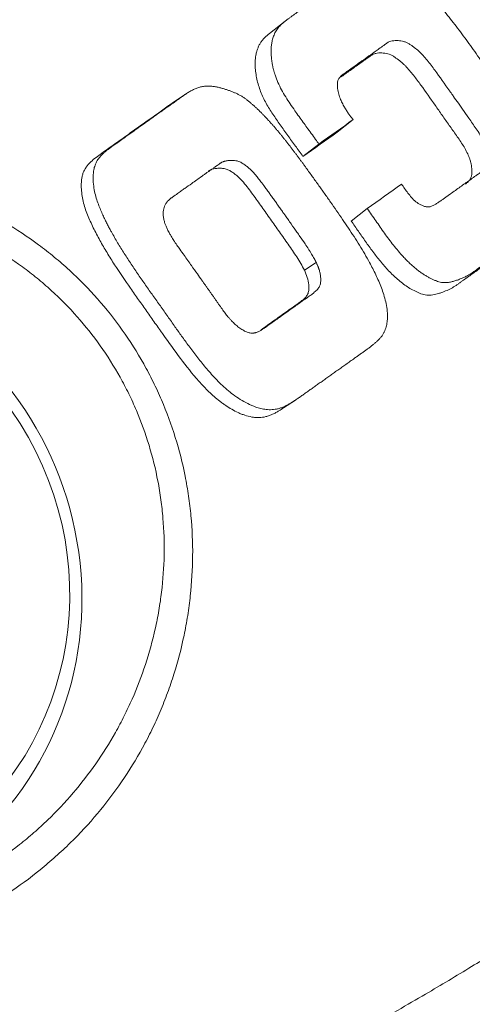
# Model space of a CAD drawing. Extents: x -58 to 84, y -40 to 62.
# Drawn here: x 45 to 51, y 13 to 25 of the extents above; entities that cross this region are included whole.
import ezdxf

# ---------------------------------------------------------------- set-up
doc = ezdxf.new("R2010")
doc.units = 0
doc.layers.add('1', color=4, linetype='CONTINUOUS', lineweight=50)

msp = doc.modelspace()

# ---------------------------------------------------------------- linework, layer by layer
at = {"layer": '1', "lineweight": 13}
for p, q in [((48.741, 25.448), (48.539, 25.29)), ((47.483, 24.524), (47.332, 24.424)), ((49.605, 24.194), (49.403, 24.036)), ((49.169, 23.883), (48.966, 23.724)), ((49.784, 23.062), (49.581, 22.904)), ((48.984, 22.278), (49.134, 22.377)), ((48.72, 20.526), (48.871, 20.626))]:
    msp.add_line(p, q, dxfattribs=at)
msp.add_ellipse((41.968, 18.213), major_axis=(2.282, -3.62), ratio=0.970026, start_param=0.054561, end_param=3.196154, dxfattribs=at)
at = {"layer": '1', "lineweight": 18}
msp.add_ellipse((42.086, 18.259), major_axis=(-2.133, 3.384), ratio=0.970026, dxfattribs=at)
at = {"layer": '1', "lineweight": 13}
for points, knots in [([(49.169, 23.883), (49.155, 23.902), (49.104, 23.973), (49.038, 24.065), (48.949, 24.187), (48.878, 24.286), (48.803, 24.394), (48.746, 24.482), (48.693, 24.573), (48.647, 24.666), (48.62, 24.735), (48.607, 24.777), (48.603, 24.79), (48.599, 24.804), (48.595, 24.818), (48.591, 24.834), (48.587, 24.85), (48.583, 24.866), (48.579, 24.884), (48.576, 24.902), (48.573, 24.921), (48.57, 24.941), (48.567, 24.961), (48.565, 24.982), (48.563, 25.004), (48.561, 25.027), (48.561, 25.05), (48.561, 25.074), (48.562, 25.099), (48.563, 25.124), (48.566, 25.15), (48.571, 25.176), (48.576, 25.203), (48.583, 25.23), (48.592, 25.257), (48.604, 25.284), (48.617, 25.31), (48.633, 25.336), (48.651, 25.361), (48.671, 25.385), (48.694, 25.408), (48.718, 25.43), (48.745, 25.451), (48.772, 25.472), (48.801, 25.492), (48.83, 25.513), (48.859, 25.534), (48.889, 25.555), (48.92, 25.577), (48.951, 25.6), (48.983, 25.622), (49.015, 25.645), (49.048, 25.669), (49.081, 25.693), (49.115, 25.717), (49.149, 25.741), (49.184, 25.766), (49.22, 25.792), (49.256, 25.817), (49.292, 25.843), (49.33, 25.87), (49.372, 25.9), (49.42, 25.934), (49.471, 25.971), (49.52, 26.007), (49.569, 26.041), (49.618, 26.072), (49.667, 26.1), (49.717, 26.123), (49.768, 26.141), (49.819, 26.152), (49.869, 26.156), (49.918, 26.154), (49.966, 26.148), (50.011, 26.139), (50.054, 26.129), (50.095, 26.117), (50.133, 26.105), (50.17, 26.092), (50.205, 26.078), (50.238, 26.064), (50.267, 26.048), (50.295, 26.031), (50.32, 26.014), (50.343, 25.997), (50.364, 25.981), (50.384, 25.965), (50.402, 25.95), (50.418, 25.936), (50.433, 25.923), (50.446, 25.911), (50.458, 25.901), (50.468, 25.891), (50.477, 25.883), (50.485, 25.875), (50.515, 25.846), (50.568, 25.793), (50.642, 25.713), (50.716, 25.629), (50.788, 25.542), (50.861, 25.451), (50.933, 25.357), (51.006, 25.261), (51.078, 25.161), (51.151, 25.059), (51.225, 24.955), (51.283, 24.873), (51.326, 24.812), (51.353, 24.774), (51.38, 24.736), (51.407, 24.698), (51.433, 24.66), (51.46, 24.622), (51.487, 24.584), (51.514, 24.546), (51.54, 24.508), (51.567, 24.47), (51.593, 24.432), (51.62, 24.394), (51.646, 24.355), (51.672, 24.317), (51.698, 24.278), (51.724, 24.24), (51.749, 24.201), (51.774, 24.161), (51.799, 24.122), (51.823, 24.082), (51.847, 24.043), (51.87, 24.002), (51.894, 23.962), (51.916, 23.922), (51.939, 23.881), (51.96, 23.84), (51.981, 23.798), (52.002, 23.756), (52.021, 23.714), (52.04, 23.672), (52.058, 23.629), (52.074, 23.585), (52.089, 23.541), (52.103, 23.496), (52.115, 23.451), (52.125, 23.406), (52.133, 23.36), (52.138, 23.314), (52.141, 23.268), (52.139, 23.221), (52.133, 23.176), (52.123, 23.131), (52.108, 23.088), (52.09, 23.047), (52.069, 23.006), (52.045, 22.968), (52.019, 22.932), (51.991, 22.897), (51.961, 22.864), (51.929, 22.832), (51.896, 22.803), (51.861, 22.775), (51.825, 22.749), (51.79, 22.724), (51.754, 22.698), (51.722, 22.675), (51.693, 22.655), (51.668, 22.637), (51.643, 22.619), (51.617, 22.6), (51.59, 22.581), (51.562, 22.561), (51.534, 22.541), (51.505, 22.52), (51.475, 22.499), (51.445, 22.477), (51.414, 22.455), (51.382, 22.433), (51.35, 22.41), (51.317, 22.386), (51.283, 22.362), (51.248, 22.338), (51.213, 22.313), (51.177, 22.287), (51.141, 22.261), (51.104, 22.235), (51.064, 22.212), (51.021, 22.19), (50.978, 22.171), (50.932, 22.153), (50.894, 22.141), (50.864, 22.133), (50.841, 22.128), (50.816, 22.123), (50.789, 22.121), (50.759, 22.12), (50.728, 22.123), (50.695, 22.13), (50.662, 22.142), (50.627, 22.157), (50.591, 22.174), (50.554, 22.193), (50.517, 22.215), (50.478, 22.24), (50.439, 22.268), (50.4, 22.299), (50.36, 22.333), (50.32, 22.37), (50.28, 22.41), (50.232, 22.461), (50.177, 22.523), (50.117, 22.597), (50.059, 22.672), (50.002, 22.749), (49.948, 22.827), (49.893, 22.906), (49.838, 22.984), (49.802, 23.036), (49.784, 23.062)], [0, 0, 0, 0, 0.006939, 0.025141, 0.032666, 0.050277, 0.060342, 0.070406, 0.080472, 0.090547, 0.100615, 0.101879, 0.103211, 0.10461, 0.106078, 0.107614, 0.109219, 0.110892, 0.112633, 0.114443, 0.116321, 0.118268, 0.120284, 0.122368, 0.12452, 0.126739, 0.129027, 0.131382, 0.133807, 0.136303, 0.138873, 0.141517, 0.144232, 0.147012, 0.149855, 0.152757, 0.155721, 0.158751, 0.161853, 0.165024, 0.168261, 0.171565, 0.174936, 0.178372, 0.181876, 0.185448, 0.189087, 0.192795, 0.19657, 0.200413, 0.204325, 0.208304, 0.212351, 0.216466, 0.220649, 0.2249, 0.229219, 0.233605, 0.23806, 0.242582, 0.247172, 0.251829, 0.258376, 0.264751, 0.270955, 0.27698, 0.282829, 0.28853, 0.294082, 0.299441, 0.3046, 0.309591, 0.314429, 0.319091, 0.323568, 0.327871, 0.331999, 0.335951, 0.339733, 0.343345, 0.346778, 0.350036, 0.353127, 0.356051, 0.358805, 0.361382, 0.363784, 0.366011, 0.368064, 0.369944, 0.371651, 0.373184, 0.374544, 0.375732, 0.376746, 0.377587, 0.387847, 0.398323, 0.40902, 0.419938, 0.431076, 0.442432, 0.454008, 0.465804, 0.477822, 0.49006, 0.502518, 0.506978, 0.511439, 0.5159, 0.520361, 0.524821, 0.529282, 0.533743, 0.538203, 0.542664, 0.547124, 0.551585, 0.556046, 0.560506, 0.564967, 0.569427, 0.573888, 0.578348, 0.582808, 0.587269, 0.591729, 0.59619, 0.60065, 0.605111, 0.609572, 0.614033, 0.618495, 0.622959, 0.627422, 0.631885, 0.636348, 0.640812, 0.645279, 0.649752, 0.654231, 0.65871, 0.663184, 0.667651, 0.672113, 0.676576, 0.681036, 0.685497, 0.68996, 0.694425, 0.698899, 0.703381, 0.707863, 0.712346, 0.716832, 0.721321, 0.72581, 0.730294, 0.734765, 0.739224, 0.743681, 0.74814, 0.752599, 0.755604, 0.758691, 0.76186, 0.765112, 0.768446, 0.771863, 0.775362, 0.778944, 0.782609, 0.786356, 0.790186, 0.794097, 0.798092, 0.802168, 0.806326, 0.810568, 0.814892, 0.8193, 0.823792, 0.828363, 0.833017, 0.837758, 0.842582, 0.847486, 0.852478, 0.85463, 0.856977, 0.859516, 0.862251, 0.865189, 0.868321, 0.871637, 0.875142, 0.878851, 0.882748, 0.886835, 0.89112, 0.895604, 0.900285, 0.905156, 0.910221, 0.915483, 0.920943, 0.9266, 0.935788, 0.944965, 0.954138, 0.963311, 0.972483, 0.981655, 0.990827, 1, 1, 1, 1]), ([(48.539, 25.29), (48.519, 25.275), (48.5, 25.258), (48.473, 25.231), (48.464, 25.221), (48.447, 25.2), (48.439, 25.189), (48.424, 25.167), (48.417, 25.156), (48.405, 25.133), (48.394, 25.108), (48.385, 25.083), (48.377, 25.057), (48.374, 25.044), (48.365, 25.005), (48.362, 24.978), (48.358, 24.924), (48.358, 24.897), (48.36, 24.843), (48.362, 24.816), (48.37, 24.762), (48.375, 24.735), (48.386, 24.682), (48.393, 24.656), (48.409, 24.603), (48.418, 24.577), (48.448, 24.5), (48.472, 24.45), (48.525, 24.354), (48.553, 24.308), (48.614, 24.216), (48.645, 24.171), (48.708, 24.081), (48.741, 24.037), (48.805, 23.948), (48.838, 23.903), (48.902, 23.814), (48.934, 23.769), (48.966, 23.724)], [0, 0, 0, 0, 0.043193, 0.043193, 0.065974, 0.065974, 0.088755, 0.088755, 0.111536, 0.111536, 0.134317, 0.157099, 0.157099, 0.17988, 0.17988, 0.225442, 0.225442, 0.271004, 0.271004, 0.316566, 0.316566, 0.362129, 0.362129, 0.407691, 0.407691, 0.453253, 0.453253, 0.544378, 0.544378, 0.635502, 0.635502, 0.726627, 0.726627, 0.817751, 0.817751, 0.908876, 0.908876, 1, 1, 1, 1]), ([(50.22, 23.373), (50.233, 23.355), (50.246, 23.336), (50.273, 23.298), (50.286, 23.279), (50.316, 23.241), (50.331, 23.222), (50.364, 23.184), (50.382, 23.166), (50.412, 23.142), (50.422, 23.135), (50.444, 23.121), (50.455, 23.114), (50.479, 23.102), (50.491, 23.097), (50.517, 23.089), (50.53, 23.086), (50.55, 23.083), (50.556, 23.083), (50.57, 23.084), (50.576, 23.085), (50.589, 23.088), (50.596, 23.09), (50.608, 23.095), (50.627, 23.103), (50.645, 23.112), (50.669, 23.127), (50.68, 23.135), (50.703, 23.151), (50.715, 23.159), (50.738, 23.176), (50.749, 23.184), (50.764, 23.194), (50.767, 23.197), (50.771, 23.199), (50.771, 23.199), (50.772, 23.2), (50.773, 23.2), (50.775, 23.202), (50.782, 23.207), (50.799, 23.219), (50.815, 23.23), (50.868, 23.268), (50.909, 23.298), (50.992, 23.357), (51.033, 23.386), (51.094, 23.429), (51.114, 23.444), (51.144, 23.466), (51.159, 23.477), (51.177, 23.489), (51.186, 23.495), (51.19, 23.499), (51.192, 23.5), (51.193, 23.501), (51.194, 23.501), (51.194, 23.501), (51.194, 23.502), (51.194, 23.502), (51.21, 23.512), (51.225, 23.523), (51.254, 23.547), (51.267, 23.559), (51.29, 23.588), (51.3, 23.603), (51.313, 23.637), (51.316, 23.655), (51.317, 23.682), (51.317, 23.691), (51.317, 23.709), (51.316, 23.717), (51.314, 23.744), (51.312, 23.761), (51.302, 23.812), (51.292, 23.844), (51.268, 23.906), (51.254, 23.935), (51.225, 23.991), (51.21, 24.017), (51.178, 24.066), (51.161, 24.09), (51.129, 24.135), (51.114, 24.158), (51.039, 24.265), (50.987, 24.339), (50.92, 24.434), (50.899, 24.463), (50.872, 24.502), (50.859, 24.52), (50.845, 24.54), (50.838, 24.549), (50.835, 24.554), (50.833, 24.556), (50.833, 24.557), (50.832, 24.558), (50.832, 24.558), (50.832, 24.558), (50.832, 24.558), (50.832, 24.558), (50.832, 24.558), (50.769, 24.648), (50.706, 24.736), (50.612, 24.865), (50.581, 24.908), (50.514, 24.989), (50.479, 25.028), (50.421, 25.081), (50.391, 25.105), (50.355, 25.132), (50.339, 25.143), (50.329, 25.15), (50.318, 25.157), (50.307, 25.164), (50.296, 25.17), (50.29, 25.173), (50.273, 25.181), (50.261, 25.185), (50.225, 25.195), (50.2, 25.198), (50.151, 25.201), (50.126, 25.2), (50.09, 25.194), (50.079, 25.191), (50.062, 25.185), (50.056, 25.182), (50.046, 25.176), (50.041, 25.173), (50.031, 25.166), (50.027, 25.163), (50.017, 25.155), (50.003, 25.145), (49.988, 25.135), (49.969, 25.121), (49.955, 25.111), (49.938, 25.099), (49.93, 25.093), (49.925, 25.09), (49.923, 25.089), (49.922, 25.088), (49.922, 25.088), (49.922, 25.088), (49.921, 25.087), (49.921, 25.087), (49.921, 25.087), (49.889, 25.064), (49.858, 25.042), (49.797, 24.999), (49.738, 24.956), (49.681, 24.916), (49.626, 24.877), (49.599, 24.858), (49.56, 24.83), (49.547, 24.82), (49.522, 24.802), (49.51, 24.793), (49.491, 24.78), (49.485, 24.776), (49.473, 24.767), (49.467, 24.763), (49.45, 24.749), (49.439, 24.739), (49.422, 24.716), (49.415, 24.704), (49.407, 24.677), (49.405, 24.664), (49.404, 24.636), (49.405, 24.623), (49.406, 24.597), (49.408, 24.584), (49.414, 24.546), (49.42, 24.522), (49.434, 24.477), (49.442, 24.456), (49.46, 24.416), (49.469, 24.397), (49.488, 24.362), (49.497, 24.346), (49.516, 24.315), (49.525, 24.301), (49.543, 24.274), (49.552, 24.262), (49.568, 24.24), (49.576, 24.229), (49.591, 24.21), (49.598, 24.202), (49.605, 24.194)], [0, 0, 0, 0, 0.015625, 0.015625, 0.03125, 0.03125, 0.046875, 0.046875, 0.0625, 0.0625, 0.070313, 0.070313, 0.078125, 0.078125, 0.085938, 0.085938, 0.09375, 0.09375, 0.097656, 0.097656, 0.101563, 0.101563, 0.105469, 0.105469, 0.109375, 0.117188, 0.117188, 0.125, 0.125, 0.132813, 0.132813, 0.140625, 0.140625, 0.142578, 0.142822, 0.142822, 0.143066, 0.143066, 0.143555, 0.144531, 0.148438, 0.15625, 0.15625, 0.1875, 0.1875, 0.21875, 0.21875, 0.234375, 0.234375, 0.242188, 0.246094, 0.248047, 0.249023, 0.249512, 0.249756, 0.249878, 0.249939, 0.249939, 0.25, 0.25, 0.257813, 0.257813, 0.265625, 0.265625, 0.273438, 0.273438, 0.28125, 0.28125, 0.285156, 0.285156, 0.289063, 0.289063, 0.296875, 0.296875, 0.3125, 0.3125, 0.328125, 0.328125, 0.34375, 0.34375, 0.359375, 0.359375, 0.375, 0.375, 0.4375, 0.4375, 0.46875, 0.46875, 0.484375, 0.492187, 0.496094, 0.498047, 0.499023, 0.499512, 0.499756, 0.499878, 0.499939, 0.499969, 0.499969, 0.5, 0.5, 0.5625, 0.5625, 0.59375, 0.59375, 0.625, 0.625, 0.640625, 0.648437, 0.652344, 0.652344, 0.65625, 0.660156, 0.660156, 0.664062, 0.664062, 0.671875, 0.671875, 0.6875, 0.6875, 0.703125, 0.703125, 0.710937, 0.710937, 0.714844, 0.714844, 0.71875, 0.71875, 0.722656, 0.722656, 0.726562, 0.734375, 0.734375, 0.742187, 0.746094, 0.748047, 0.749023, 0.749512, 0.749756, 0.749878, 0.749939, 0.749969, 0.749969, 0.75, 0.75, 0.765625, 0.765625, 0.78125, 0.796875, 0.796875, 0.8125, 0.8125, 0.820312, 0.820312, 0.828125, 0.828125, 0.832031, 0.832031, 0.835937, 0.835937, 0.84375, 0.84375, 0.851562, 0.851562, 0.859375, 0.859375, 0.867187, 0.867187, 0.875, 0.875, 0.890625, 0.890625, 0.90625, 0.90625, 0.921875, 0.921875, 0.9375, 0.9375, 0.953125, 0.953125, 0.96875, 0.96875, 0.984375, 0.984375, 1, 1, 1, 1]), ([(49.451, 24.738), (49.465, 24.747), (49.478, 24.757), (49.531, 24.795), (49.572, 24.824), (49.653, 24.882), (49.693, 24.911), (49.744, 24.947), (49.754, 24.954), (49.774, 24.969), (49.785, 24.976), (49.805, 24.99), (49.815, 24.997), (49.83, 25.008), (49.835, 25.012), (49.845, 25.019), (49.85, 25.022), (49.862, 25.028), (49.868, 25.03), (49.88, 25.034), (49.886, 25.035), (49.905, 25.04), (49.917, 25.041), (49.943, 25.043), (49.956, 25.043), (49.981, 25.042), (49.994, 25.04), (50.033, 25.035), (50.058, 25.029), (50.088, 25.016), (50.094, 25.013), (50.105, 25.007), (50.117, 25), (50.127, 24.993), (50.138, 24.985), (50.165, 24.967), (50.191, 24.947), (50.222, 24.922), (50.231, 24.913), (50.251, 24.895), (50.26, 24.886), (50.288, 24.858), (50.306, 24.839), (50.34, 24.799), (50.356, 24.779), (50.404, 24.717), (50.435, 24.675), (50.527, 24.548), (50.587, 24.463), (50.677, 24.334), (50.707, 24.292), (50.767, 24.206), (50.828, 24.121), (50.887, 24.036), (50.932, 23.971), (50.947, 23.95), (50.977, 23.907), (50.991, 23.885), (51.019, 23.841), (51.032, 23.818), (51.055, 23.771), (51.067, 23.747), (51.081, 23.711), (51.085, 23.698), (51.094, 23.673), (51.097, 23.661), (51.107, 23.622), (51.111, 23.597), (51.115, 23.558), (51.115, 23.545), (51.116, 23.519), (51.115, 23.506), (51.112, 23.487), (51.111, 23.481), (51.107, 23.468), (51.105, 23.462), (51.097, 23.445), (51.091, 23.434), (51.076, 23.414), (51.067, 23.404), (51.05, 23.387), (51.04, 23.379), (51.031, 23.371)], [0, 0, 0, 0, 0.018069, 0.018069, 0.074184, 0.074184, 0.1303, 0.1303, 0.144328, 0.144328, 0.158357, 0.158357, 0.172386, 0.172386, 0.1794, 0.1794, 0.186415, 0.186415, 0.193429, 0.193429, 0.200443, 0.200443, 0.214472, 0.214472, 0.228501, 0.228501, 0.24253, 0.24253, 0.270587, 0.270587, 0.277602, 0.277602, 0.284616, 0.291631, 0.291631, 0.298645, 0.326703, 0.326703, 0.340731, 0.340731, 0.35476, 0.35476, 0.382818, 0.382818, 0.410875, 0.410875, 0.46699, 0.46699, 0.579221, 0.579221, 0.635336, 0.635336, 0.691451, 0.747566, 0.747566, 0.775624, 0.775624, 0.803681, 0.803681, 0.831739, 0.831739, 0.859797, 0.859797, 0.873825, 0.873825, 0.887854, 0.887854, 0.915912, 0.915912, 0.929941, 0.929941, 0.943969, 0.943969, 0.950984, 0.950984, 0.957998, 0.957998, 0.972027, 0.972027, 0.986056, 0.986056, 1, 1, 1, 1]), ([(47.339, 21.558), (47.308, 21.602), (47.246, 21.691), (47.153, 21.823), (47.059, 21.955), (46.966, 22.087), (46.873, 22.22), (46.782, 22.354), (46.694, 22.489), (46.609, 22.626), (46.548, 22.733), (46.506, 22.809), (46.481, 22.856), (46.455, 22.908), (46.427, 22.966), (46.399, 23.03), (46.37, 23.099), (46.343, 23.176), (46.32, 23.259), (46.303, 23.35), (46.298, 23.421), (46.298, 23.471), (46.299, 23.498), (46.302, 23.526), (46.306, 23.555), (46.313, 23.584), (46.322, 23.614), (46.334, 23.644), (46.35, 23.673), (46.369, 23.701), (46.391, 23.728), (46.416, 23.754), (46.444, 23.779), (46.473, 23.804), (46.505, 23.828), (46.538, 23.851), (46.572, 23.875), (46.606, 23.9), (46.642, 23.925), (46.678, 23.951), (46.719, 23.981), (46.765, 24.013), (46.815, 24.049), (46.864, 24.084), (46.913, 24.119), (46.961, 24.153), (47.009, 24.187), (47.056, 24.221), (47.102, 24.254), (47.148, 24.287), (47.193, 24.319), (47.238, 24.351), (47.283, 24.382), (47.326, 24.413), (47.37, 24.444), (47.412, 24.474), (47.454, 24.505), (47.496, 24.533), (47.539, 24.559), (47.584, 24.582), (47.629, 24.6), (47.676, 24.613), (47.724, 24.62), (47.772, 24.621), (47.819, 24.618), (47.865, 24.611), (47.91, 24.601), (47.952, 24.589), (47.992, 24.576), (48.031, 24.563), (48.069, 24.549), (48.106, 24.533), (48.143, 24.516), (48.179, 24.497), (48.213, 24.475), (48.246, 24.451), (48.279, 24.425), (48.31, 24.399), (48.341, 24.372), (48.371, 24.345), (48.4, 24.317), (48.43, 24.288), (48.458, 24.259), (48.486, 24.23), (48.514, 24.2), (48.542, 24.17), (48.569, 24.139), (48.596, 24.109), (48.623, 24.078), (48.649, 24.046), (48.675, 24.015), (48.701, 23.983), (48.726, 23.951), (48.752, 23.919), (48.777, 23.887), (48.802, 23.855), (48.826, 23.822), (48.851, 23.79), (48.876, 23.757), (48.9, 23.724), (48.925, 23.692), (48.949, 23.659), (48.973, 23.626), (49.017, 23.566), (49.079, 23.48), (49.159, 23.368), (49.239, 23.256), (49.317, 23.145), (49.393, 23.034), (49.469, 22.924), (49.543, 22.815), (49.616, 22.706), (49.686, 22.597), (49.752, 22.487), (49.808, 22.388), (49.854, 22.299), (49.893, 22.22), (49.93, 22.139), (49.964, 22.055), (49.995, 21.967), (50.02, 21.876), (50.038, 21.781), (50.042, 21.705), (50.04, 21.652), (50.037, 21.62), (50.032, 21.588), (50.024, 21.556), (50.013, 21.524), (50, 21.491), (49.983, 21.46), (49.962, 21.43), (49.937, 21.402), (49.91, 21.376), (49.881, 21.35), (49.851, 21.325), (49.819, 21.3), (49.786, 21.276), (49.752, 21.251), (49.717, 21.226), (49.681, 21.201), (49.645, 21.175), (49.602, 21.144), (49.554, 21.11), (49.5, 21.071), (49.447, 21.034), (49.395, 20.997), (49.344, 20.96), (49.294, 20.925), (49.245, 20.89), (49.197, 20.856), (49.15, 20.823), (49.105, 20.791), (49.06, 20.759), (49.016, 20.728), (48.974, 20.698), (48.932, 20.668), (48.891, 20.64), (48.851, 20.613), (48.811, 20.588), (48.771, 20.566), (48.732, 20.545), (48.692, 20.528), (48.652, 20.516), (48.612, 20.508), (48.573, 20.504), (48.535, 20.503), (48.498, 20.506), (48.463, 20.511), (48.429, 20.518), (48.397, 20.527), (48.341, 20.545), (48.263, 20.578), (48.168, 20.633), (48.08, 20.694), (47.999, 20.76), (47.924, 20.828), (47.854, 20.899), (47.789, 20.97), (47.728, 21.041), (47.671, 21.111), (47.616, 21.18), (47.565, 21.248), (47.515, 21.314), (47.468, 21.378), (47.424, 21.44), (47.381, 21.5), (47.353, 21.539), (47.339, 21.558)], [0, 0, 0, 0, 0.013767, 0.027529, 0.041286, 0.055038, 0.068785, 0.082528, 0.096266, 0.109998, 0.123722, 0.127723, 0.132213, 0.137194, 0.142669, 0.148642, 0.15511, 0.162056, 0.169473, 0.177379, 0.185802, 0.188067, 0.190422, 0.192864, 0.195392, 0.198008, 0.200718, 0.203519, 0.206411, 0.209395, 0.212468, 0.215634, 0.218891, 0.222237, 0.225673, 0.2292, 0.232819, 0.236529, 0.240329, 0.244221, 0.248204, 0.253609, 0.258955, 0.264241, 0.269468, 0.274636, 0.279744, 0.284792, 0.289781, 0.294711, 0.299581, 0.304391, 0.309141, 0.313832, 0.318464, 0.323038, 0.327553, 0.332004, 0.336399, 0.340752, 0.345048, 0.349268, 0.353426, 0.357536, 0.36159, 0.365575, 0.3695, 0.373366, 0.376834, 0.380298, 0.383763, 0.387231, 0.390695, 0.394156, 0.397624, 0.4011, 0.404579, 0.408054, 0.411523, 0.41499, 0.418456, 0.421922, 0.425388, 0.428856, 0.432324, 0.435794, 0.439264, 0.442736, 0.446207, 0.449679, 0.453151, 0.456622, 0.460093, 0.463564, 0.467035, 0.470505, 0.473977, 0.477448, 0.48092, 0.484392, 0.487864, 0.491336, 0.494809, 0.498282, 0.510142, 0.521898, 0.533549, 0.545096, 0.556538, 0.567876, 0.579111, 0.590244, 0.60127, 0.612187, 0.623001, 0.630286, 0.637731, 0.645335, 0.653082, 0.660968, 0.669003, 0.677194, 0.685543, 0.688173, 0.690876, 0.693652, 0.6965, 0.699425, 0.702424, 0.7055, 0.708653, 0.711877, 0.715179, 0.718557, 0.722008, 0.725535, 0.729139, 0.732819, 0.736575, 0.740407, 0.744314, 0.748297, 0.7542, 0.759992, 0.765671, 0.771239, 0.776695, 0.782039, 0.78727, 0.79239, 0.797398, 0.802293, 0.807077, 0.811748, 0.816308, 0.820757, 0.825094, 0.829317, 0.833429, 0.83743, 0.841321, 0.845099, 0.848774, 0.852346, 0.855808, 0.859152, 0.862377, 0.86549, 0.868493, 0.871387, 0.874168, 0.883887, 0.893354, 0.902574, 0.911549, 0.920271, 0.928748, 0.93698, 0.944965, 0.952706, 0.960202, 0.967451, 0.974453, 0.981209, 0.987718, 0.993982, 1, 1, 1, 1]), ([(47.332, 24.424), (47.313, 24.412), (47.295, 24.399), (47.264, 24.377), (47.252, 24.368), (47.228, 24.351), (47.192, 24.325), (47.156, 24.299), (47.035, 24.214), (46.939, 24.145), (46.794, 24.041), (46.745, 24.007), (46.649, 23.938), (46.6, 23.904), (46.504, 23.835), (46.456, 23.8), (46.383, 23.748), (46.358, 23.731), (46.311, 23.695), (46.289, 23.676), (46.246, 23.635), (46.226, 23.613), (46.201, 23.576), (46.193, 23.563), (46.18, 23.537), (46.174, 23.523), (46.164, 23.495), (46.161, 23.481), (46.154, 23.452), (46.152, 23.437), (46.147, 23.392), (46.146, 23.362), (46.148, 23.303), (46.151, 23.273), (46.159, 23.214), (46.164, 23.184), (46.185, 23.096), (46.204, 23.039), (46.237, 22.955), (46.249, 22.928), (46.274, 22.873), (46.287, 22.845), (46.326, 22.764), (46.355, 22.71), (46.413, 22.605), (46.444, 22.553), (46.506, 22.45), (46.538, 22.399), (46.636, 22.248), (46.703, 22.148), (46.807, 22), (46.842, 21.951), (46.911, 21.853), (46.946, 21.804), (47.015, 21.705), (47.067, 21.631), (47.128, 21.545), (47.159, 21.502), (47.174, 21.48), (47.181, 21.47), (47.185, 21.464), (47.187, 21.462), (47.188, 21.46), (47.188, 21.46), (47.189, 21.459)], [0, 0, 0, 0, 0.01782, 0.01782, 0.029512, 0.029512, 0.041205, 0.06459, 0.06459, 0.158131, 0.158131, 0.204902, 0.204902, 0.251672, 0.251672, 0.298443, 0.298443, 0.321828, 0.321828, 0.345213, 0.345213, 0.368598, 0.368598, 0.380291, 0.380291, 0.391984, 0.391984, 0.403676, 0.403676, 0.415369, 0.415369, 0.438754, 0.438754, 0.462139, 0.462139, 0.485525, 0.485525, 0.532295, 0.532295, 0.55568, 0.55568, 0.579066, 0.579066, 0.625836, 0.625836, 0.672607, 0.672607, 0.719377, 0.719377, 0.812918, 0.812918, 0.859689, 0.859689, 0.906459, 0.906459, 0.95323, 0.976615, 0.988307, 0.994154, 0.997077, 0.998538, 0.999269, 0.999269, 1, 1, 1, 1]), ([(47.243, 22.796), (47.24, 22.803), (47.234, 22.817), (47.225, 22.837), (47.218, 22.855), (47.212, 22.871), (47.206, 22.888), (47.2, 22.909), (47.195, 22.933), (47.191, 22.956), (47.189, 22.986), (47.189, 23.02), (47.195, 23.059), (47.206, 23.095), (47.223, 23.128), (47.243, 23.154), (47.264, 23.176), (47.282, 23.19), (47.297, 23.201), (47.308, 23.208), (47.319, 23.216), (47.331, 23.224), (47.349, 23.237), (47.378, 23.258), (47.419, 23.287), (47.478, 23.329), (47.544, 23.376), (47.614, 23.426), (47.666, 23.463), (47.706, 23.492), (47.737, 23.514), (47.768, 23.536), (47.799, 23.557), (47.83, 23.579), (47.855, 23.597), (47.878, 23.614), (47.894, 23.625), (47.908, 23.635), (47.916, 23.641), (47.924, 23.646), (47.932, 23.65), (47.941, 23.654), (47.951, 23.658), (47.964, 23.662), (47.976, 23.666), (47.99, 23.669), (48.003, 23.672), (48.018, 23.674), (48.038, 23.675), (48.065, 23.676), (48.097, 23.674), (48.126, 23.669), (48.152, 23.662), (48.174, 23.652), (48.195, 23.64), (48.216, 23.626), (48.237, 23.611), (48.257, 23.596), (48.275, 23.582), (48.298, 23.562), (48.326, 23.534), (48.36, 23.496), (48.395, 23.452), (48.435, 23.401), (48.474, 23.348), (48.51, 23.297), (48.543, 23.252), (48.575, 23.207), (48.608, 23.162), (48.64, 23.116), (48.672, 23.071), (48.699, 23.033), (48.723, 22.999), (48.747, 22.965), (48.779, 22.919), (48.827, 22.851), (48.878, 22.779), (48.937, 22.695), (48.987, 22.623), (49.03, 22.559), (49.057, 22.515), (49.075, 22.485), (49.092, 22.456), (49.108, 22.429), (49.122, 22.403), (49.13, 22.386), (49.134, 22.377)], [0, 0, 0, 0, 0.007874, 0.014915, 0.021122, 0.0265, 0.031052, 0.0391, 0.046958, 0.054659, 0.062238, 0.075804, 0.088532, 0.1007, 0.112624, 0.124639, 0.133213, 0.142548, 0.147022, 0.151495, 0.155966, 0.160438, 0.165444, 0.177375, 0.196213, 0.214908, 0.249877, 0.275688, 0.299963, 0.312511, 0.325049, 0.337576, 0.350092, 0.362598, 0.375093, 0.380735, 0.390748, 0.39432, 0.397655, 0.400758, 0.403633, 0.40629, 0.410495, 0.414775, 0.419141, 0.423603, 0.428173, 0.432858, 0.437669, 0.448679, 0.459111, 0.469074, 0.477074, 0.484823, 0.491974, 0.500486, 0.50894, 0.516964, 0.524566, 0.531754, 0.546217, 0.562794, 0.579953, 0.600763, 0.625239, 0.64308, 0.660921, 0.678764, 0.696607, 0.71445, 0.732293, 0.750136, 0.759154, 0.772567, 0.790376, 0.81258, 0.853313, 0.875028, 0.911221, 0.937493, 0.94945, 0.960786, 0.971505, 0.981611, 0.991107, 1, 1, 1, 1]), ([(39.436, 22.519), (39.573, 22.622), (39.713, 22.718), (40.001, 22.895), (40.149, 22.976), (40.452, 23.124), (40.608, 23.191), (40.846, 23.281), (40.927, 23.309), (41.09, 23.361), (41.171, 23.386), (41.418, 23.452), (41.583, 23.488), (41.916, 23.543), (42.083, 23.562), (42.336, 23.579), (42.421, 23.582), (42.591, 23.585), (42.676, 23.584), (42.847, 23.578), (42.932, 23.573), (43.102, 23.558), (43.186, 23.549), (43.438, 23.516), (43.604, 23.486), (43.933, 23.409), (44.096, 23.362), (44.297, 23.294), (44.337, 23.279), (44.417, 23.25), (44.457, 23.234), (44.576, 23.187), (44.654, 23.153), (44.886, 23.046), (45.036, 22.968), (45.326, 22.796), (45.467, 22.703), (45.671, 22.552), (45.738, 22.499), (45.837, 22.418), (45.869, 22.391), (45.934, 22.334), (45.966, 22.306), (46.123, 22.161), (46.242, 22.04), (46.466, 21.786), (46.571, 21.654), (46.766, 21.378), (46.857, 21.235), (46.962, 21.048), (46.983, 21.01), (47.022, 20.935), (47.081, 20.821), (47.134, 20.705), (47.234, 20.472), (47.292, 20.313), (47.393, 19.99), (47.435, 19.826), (47.476, 19.616), (47.484, 19.574), (47.499, 19.49), (47.519, 19.363), (47.534, 19.237), (47.558, 18.983), (47.565, 18.814), (47.562, 18.476), (47.552, 18.307), (47.529, 18.095), (47.524, 18.053), (47.513, 17.968), (47.507, 17.926), (47.487, 17.799), (47.471, 17.715), (47.419, 17.466), (47.376, 17.302), (47.3, 17.06), (47.273, 16.98), (47.215, 16.821), (47.153, 16.663), (47.082, 16.508), (47.026, 16.393), (47.007, 16.355), (46.968, 16.279), (46.947, 16.241), (46.844, 16.054), (46.755, 15.91), (46.564, 15.631), (46.462, 15.497), (46.245, 15.237), (46.13, 15.112), (45.977, 14.962), (45.946, 14.933), (45.884, 14.874), (45.789, 14.788), (45.692, 14.705), (45.493, 14.543), (45.355, 14.442), (45.213, 14.348)], [0, 0, 0, 0, 0.03125, 0.03125, 0.0625, 0.0625, 0.09375, 0.09375, 0.109375, 0.109375, 0.125, 0.125, 0.15625, 0.15625, 0.1875, 0.1875, 0.203125, 0.203125, 0.21875, 0.21875, 0.234375, 0.234375, 0.25, 0.25, 0.28125, 0.28125, 0.3125, 0.3125, 0.320313, 0.320313, 0.328125, 0.328125, 0.34375, 0.34375, 0.375, 0.375, 0.40625, 0.40625, 0.421875, 0.421875, 0.429688, 0.429688, 0.4375, 0.4375, 0.46875, 0.46875, 0.5, 0.5, 0.53125, 0.53125, 0.539063, 0.539063, 0.546875, 0.5625, 0.5625, 0.59375, 0.59375, 0.625, 0.625, 0.632813, 0.632813, 0.640625, 0.65625, 0.65625, 0.6875, 0.6875, 0.71875, 0.71875, 0.726563, 0.726563, 0.734375, 0.734375, 0.75, 0.75, 0.78125, 0.78125, 0.796875, 0.796875, 0.8125, 0.828125, 0.828125, 0.835938, 0.835938, 0.84375, 0.84375, 0.875, 0.875, 0.90625, 0.90625, 0.9375, 0.9375, 0.945313, 0.945313, 0.953125, 0.96875, 0.96875, 1, 1, 1, 1]), ([(47.763, 23.54), (47.765, 23.541), (47.767, 23.542), (47.775, 23.547), (47.782, 23.551), (47.797, 23.557), (47.804, 23.56), (47.819, 23.565), (47.827, 23.567), (47.85, 23.572), (47.866, 23.574), (47.89, 23.576), (47.898, 23.576), (47.914, 23.576), (47.922, 23.576), (47.946, 23.574), (47.962, 23.572), (47.986, 23.567), (47.994, 23.564), (48.009, 23.559), (48.017, 23.556), (48.038, 23.545), (48.052, 23.536), (48.079, 23.517), (48.092, 23.508), (48.118, 23.488), (48.13, 23.478), (48.166, 23.445), (48.188, 23.422), (48.23, 23.372), (48.25, 23.347), (48.29, 23.295), (48.309, 23.269), (48.366, 23.19), (48.404, 23.138), (48.479, 23.032), (48.516, 22.979), (48.591, 22.873), (48.629, 22.82), (48.704, 22.714), (48.741, 22.661), (48.815, 22.555), (48.852, 22.501), (48.905, 22.419), (48.922, 22.392), (48.954, 22.336), (48.97, 22.307), (48.984, 22.278)], [0, 0, 0, 0, 0.003417, 0.003417, 0.01636, 0.01636, 0.029302, 0.029302, 0.042245, 0.042245, 0.06813, 0.06813, 0.081073, 0.081073, 0.094015, 0.094015, 0.119901, 0.119901, 0.132843, 0.132843, 0.145786, 0.145786, 0.171671, 0.171671, 0.197556, 0.197556, 0.223442, 0.223442, 0.275212, 0.275212, 0.326983, 0.326983, 0.378753, 0.378753, 0.482294, 0.482294, 0.585836, 0.585836, 0.689377, 0.689377, 0.792918, 0.792918, 0.896459, 0.896459, 0.948229, 0.948229, 1, 1, 1, 1]), ([(44.978, 14.693), (45.111, 14.78), (45.239, 14.872), (45.425, 15.02), (45.486, 15.071), (45.575, 15.149), (45.604, 15.176), (45.663, 15.229), (45.692, 15.256), (45.834, 15.394), (45.942, 15.508), (46.146, 15.747), (46.242, 15.871), (46.421, 16.127), (46.505, 16.26), (46.602, 16.432), (46.621, 16.467), (46.658, 16.537), (46.676, 16.573), (46.729, 16.679), (46.763, 16.75), (46.858, 16.966), (46.914, 17.113), (47.011, 17.411), (47.053, 17.562), (47.105, 17.793), (47.12, 17.87), (47.14, 17.987), (47.147, 18.027), (47.158, 18.105), (47.163, 18.144), (47.187, 18.34), (47.198, 18.497), (47.204, 18.81), (47.199, 18.967), (47.179, 19.202), (47.171, 19.28), (47.154, 19.397), (47.149, 19.437), (47.136, 19.515), (47.129, 19.554), (47.092, 19.748), (47.054, 19.901), (46.963, 20.201), (46.91, 20.348), (46.818, 20.565), (46.785, 20.636), (46.733, 20.743), (46.715, 20.778), (46.678, 20.848), (46.659, 20.883), (46.563, 21.056), (46.479, 21.19), (46.297, 21.445), (46.2, 21.568), (45.992, 21.803), (45.882, 21.915), (45.735, 22.048), (45.706, 22.075), (45.646, 22.127), (45.555, 22.203), (45.461, 22.275), (45.271, 22.414), (45.14, 22.5), (44.87, 22.657), (44.731, 22.729), (44.515, 22.825), (44.442, 22.856), (44.331, 22.899), (44.294, 22.913), (44.22, 22.94), (44.182, 22.953), (43.995, 23.014), (43.844, 23.056), (43.538, 23.124), (43.384, 23.15), (43.072, 23.187), (42.915, 23.198), (42.598, 23.205), (42.44, 23.201), (42.127, 23.177), (41.972, 23.158), (41.664, 23.104), (41.511, 23.069), (41.283, 23.006), (41.207, 22.983), (41.057, 22.933), (40.982, 22.906), (40.762, 22.821), (40.475, 22.694), (40.202, 22.54), (39.936, 22.374), (39.806, 22.284), (39.68, 22.187)], [0, 0, 0, 0, 0.03125, 0.03125, 0.046875, 0.046875, 0.054688, 0.054688, 0.0625, 0.0625, 0.09375, 0.09375, 0.125, 0.125, 0.15625, 0.15625, 0.164062, 0.164062, 0.171875, 0.171875, 0.1875, 0.1875, 0.21875, 0.21875, 0.25, 0.25, 0.265625, 0.265625, 0.273437, 0.273437, 0.28125, 0.28125, 0.3125, 0.3125, 0.34375, 0.34375, 0.359375, 0.359375, 0.367187, 0.367187, 0.375, 0.375, 0.40625, 0.40625, 0.4375, 0.4375, 0.453125, 0.453125, 0.460938, 0.460938, 0.46875, 0.46875, 0.5, 0.5, 0.53125, 0.53125, 0.5625, 0.5625, 0.570313, 0.570313, 0.578125, 0.59375, 0.59375, 0.625, 0.625, 0.65625, 0.65625, 0.671875, 0.671875, 0.679688, 0.679688, 0.6875, 0.6875, 0.71875, 0.71875, 0.75, 0.75, 0.78125, 0.78125, 0.8125, 0.8125, 0.84375, 0.84375, 0.875, 0.875, 0.890625, 0.890625, 0.90625, 0.90625, 0.9375, 0.96875, 0.96875, 1, 1, 1, 1]), ([(49.581, 22.904), (49.611, 22.86), (49.641, 22.817), (49.701, 22.73), (49.732, 22.687), (49.792, 22.6), (49.823, 22.558), (49.886, 22.473), (49.934, 22.411), (49.986, 22.351), (50.02, 22.311), (50.038, 22.291), (50.092, 22.234), (50.13, 22.197), (50.189, 22.145), (50.209, 22.129), (50.251, 22.097), (50.293, 22.067), (50.338, 22.04), (50.384, 22.016), (50.407, 22.005), (50.454, 21.984), (50.478, 21.974), (50.515, 21.965), (50.528, 21.963), (50.554, 21.961), (50.567, 21.961), (50.605, 21.962), (50.63, 21.966), (50.667, 21.975), (50.679, 21.978), (50.704, 21.985), (50.74, 21.997), (50.775, 22.011), (50.821, 22.032), (50.844, 22.043), (50.877, 22.062), (50.888, 22.068), (50.909, 22.082), (50.92, 22.089), (50.941, 22.104), (50.951, 22.112), (50.972, 22.127), (50.982, 22.134), (51.034, 22.171), (51.076, 22.201), (51.16, 22.26), (51.243, 22.319), (51.326, 22.378), (51.409, 22.438), (51.45, 22.467), (51.533, 22.526), (51.575, 22.556), (51.634, 22.598), (51.651, 22.611), (51.669, 22.625)], [0, 0, 0, 0, 0.057372, 0.057372, 0.114745, 0.114745, 0.172117, 0.172117, 0.229489, 0.258176, 0.258176, 0.286862, 0.286862, 0.344234, 0.344234, 0.37292, 0.37292, 0.401606, 0.430293, 0.430293, 0.458979, 0.458979, 0.487665, 0.487665, 0.502008, 0.502008, 0.516351, 0.516351, 0.545037, 0.545037, 0.55938, 0.55938, 0.573723, 0.60241, 0.60241, 0.631096, 0.631096, 0.645439, 0.645439, 0.659782, 0.659782, 0.674125, 0.674125, 0.688468, 0.688468, 0.74584, 0.74584, 0.803213, 0.860585, 0.860585, 0.917957, 0.917957, 0.97533, 0.97533, 1, 1, 1, 1]), ([(49.134, 22.377), (49.137, 22.373), (49.141, 22.363), (49.147, 22.35), (49.153, 22.337), (49.158, 22.324), (49.163, 22.311), (49.167, 22.299), (49.175, 22.275), (49.184, 22.24), (49.192, 22.19), (49.194, 22.141), (49.188, 22.101), (49.177, 22.073), (49.165, 22.053), (49.15, 22.033), (49.132, 22.014), (49.107, 21.994), (49.075, 21.968), (49.03, 21.936), (48.981, 21.901), (48.933, 21.868), (48.894, 21.84), (48.864, 21.819), (48.842, 21.803), (48.829, 21.794), (48.818, 21.787), (48.807, 21.779), (48.793, 21.769), (48.78, 21.759), (48.767, 21.75), (48.754, 21.741), (48.741, 21.732), (48.729, 21.723), (48.717, 21.714), (48.705, 21.706), (48.693, 21.698), (48.682, 21.69), (48.672, 21.682), (48.661, 21.675), (48.651, 21.668), (48.641, 21.661), (48.632, 21.654), (48.622, 21.647), (48.614, 21.641), (48.605, 21.635), (48.597, 21.629), (48.589, 21.623), (48.581, 21.618), (48.574, 21.613), (48.567, 21.608), (48.56, 21.603), (48.554, 21.599), (48.548, 21.594), (48.543, 21.59), (48.537, 21.587), (48.532, 21.583), (48.527, 21.58), (48.523, 21.576), (48.519, 21.573), (48.515, 21.571), (48.512, 21.568), (48.503, 21.562), (48.489, 21.552), (48.47, 21.539), (48.454, 21.528), (48.441, 21.519), (48.428, 21.511), (48.414, 21.503), (48.398, 21.496), (48.383, 21.49), (48.369, 21.485), (48.354, 21.481), (48.339, 21.478), (48.321, 21.477), (48.301, 21.479), (48.28, 21.483), (48.258, 21.489), (48.235, 21.499), (48.212, 21.511), (48.187, 21.525), (48.163, 21.542), (48.139, 21.559), (48.116, 21.579), (48.092, 21.6), (48.069, 21.623), (48.045, 21.648), (48.017, 21.68), (47.985, 21.72), (47.946, 21.773), (47.912, 21.821), (47.883, 21.863), (47.86, 21.895), (47.838, 21.927), (47.816, 21.959), (47.793, 21.991), (47.771, 22.023), (47.748, 22.055), (47.726, 22.087), (47.703, 22.118), (47.669, 22.166), (47.618, 22.239), (47.543, 22.345), (47.468, 22.45), (47.406, 22.537), (47.369, 22.59), (47.343, 22.627), (47.323, 22.656), (47.306, 22.683), (47.288, 22.713), (47.267, 22.75), (47.252, 22.779), (47.243, 22.796)], [0, 0, 0, 0, 0.004921, 0.009683, 0.014286, 0.018734, 0.023028, 0.027171, 0.031164, 0.046682, 0.062312, 0.079593, 0.093751, 0.10079, 0.108283, 0.116372, 0.125168, 0.134304, 0.147827, 0.165764, 0.188138, 0.207331, 0.223056, 0.235302, 0.24406, 0.249324, 0.25109, 0.256812, 0.262408, 0.267879, 0.273223, 0.278441, 0.283533, 0.288498, 0.293337, 0.298049, 0.302634, 0.307092, 0.311423, 0.315627, 0.319704, 0.323653, 0.327474, 0.331168, 0.334735, 0.338173, 0.341484, 0.344666, 0.347721, 0.350647, 0.353445, 0.356114, 0.358656, 0.361068, 0.363352, 0.365508, 0.367535, 0.369433, 0.371202, 0.372842, 0.374354, 0.375736, 0.37699, 0.385436, 0.392803, 0.399092, 0.404301, 0.408434, 0.414369, 0.42, 0.425341, 0.430411, 0.435232, 0.439829, 0.446031, 0.452533, 0.459436, 0.466825, 0.474769, 0.483323, 0.492533, 0.502435, 0.511645, 0.521284, 0.531375, 0.541941, 0.552998, 0.564564, 0.582156, 0.602895, 0.626806, 0.639242, 0.651678, 0.664115, 0.676553, 0.68899, 0.701428, 0.713866, 0.726304, 0.738742, 0.75118, 0.782363, 0.823825, 0.875565, 0.905467, 0.926197, 0.937757, 0.94874, 0.959095, 0.96883, 0.981857, 1, 1, 1, 1]), ([(48.984, 22.278), (48.998, 22.248), (49.011, 22.218), (49.03, 22.156), (49.037, 22.124), (49.042, 22.075), (49.043, 22.059), (49.042, 22.035), (49.041, 22.026), (49.039, 22.01), (49.037, 22.002), (49.032, 21.987), (49.029, 21.979), (49.022, 21.965), (49.017, 21.958), (49.004, 21.938), (48.993, 21.926), (48.97, 21.904), (48.957, 21.894), (48.932, 21.874), (48.919, 21.865), (48.88, 21.837), (48.828, 21.8), (48.775, 21.763), (48.723, 21.726), (48.697, 21.708), (48.619, 21.652), (48.567, 21.615), (48.488, 21.559), (48.462, 21.54), (48.435, 21.521), (48.434, 21.52), (48.433, 21.52)], [0, 0, 0, 0, 0.090567, 0.090567, 0.181135, 0.181135, 0.226419, 0.226419, 0.24906, 0.24906, 0.271702, 0.271702, 0.294344, 0.294344, 0.316986, 0.316986, 0.36227, 0.36227, 0.407553, 0.407553, 0.452837, 0.452837, 0.543404, 0.633972, 0.633972, 0.724539, 0.724539, 0.905674, 0.905674, 0.996242, 0.996242, 1, 1, 1, 1]), ([(47.189, 21.459), (47.261, 21.357), (47.333, 21.256), (47.482, 21.058), (47.559, 20.96), (47.662, 20.844), (47.683, 20.821), (47.726, 20.776), (47.747, 20.754), (47.814, 20.69), (47.86, 20.649), (47.921, 20.602), (47.933, 20.593), (47.958, 20.575), (47.971, 20.566), (48.009, 20.54), (48.035, 20.524), (48.088, 20.493), (48.115, 20.479), (48.156, 20.46), (48.17, 20.454), (48.198, 20.443), (48.213, 20.438), (48.256, 20.423), (48.286, 20.416), (48.33, 20.408), (48.345, 20.406), (48.376, 20.404), (48.391, 20.403), (48.436, 20.404), (48.466, 20.408), (48.51, 20.419), (48.524, 20.423), (48.546, 20.431), (48.553, 20.434), (48.567, 20.44), (48.574, 20.443), (48.594, 20.453), (48.608, 20.459), (48.634, 20.474), (48.647, 20.481), (48.681, 20.501), (48.7, 20.514), (48.72, 20.526)], [0, 0, 0, 0, 0.183672, 0.183672, 0.367343, 0.367343, 0.413261, 0.413261, 0.459179, 0.459179, 0.551015, 0.551015, 0.573974, 0.573974, 0.596933, 0.596933, 0.642851, 0.642851, 0.688769, 0.688769, 0.711728, 0.711728, 0.734687, 0.734687, 0.780604, 0.780604, 0.803563, 0.803563, 0.826522, 0.826522, 0.87244, 0.87244, 0.895399, 0.895399, 0.906879, 0.906879, 0.918358, 0.918358, 0.941317, 0.941317, 0.964276, 0.964276, 1, 1, 1, 1]), ([(46.21, 10.89), (46.256, 10.91), (46.409, 10.976), (46.76, 11.131), (47.222, 11.342), (47.775, 11.604), (48.366, 11.894), (49.052, 12.246), (49.789, 12.644), (50.487, 13.043), (51.093, 13.405), (51.637, 13.745), (52.177, 14.098), (52.744, 14.487), (53.321, 14.908), (53.719, 15.21), (53.91, 15.367), (53.922, 15.376)], [0, 0, 0, 0, 0.022672, 0.072417, 0.1415, 0.201894, 0.274135, 0.360538, 0.459055, 0.550204, 0.625526, 0.693731, 0.76101, 0.836007, 0.918708, 0.995165, 1, 1, 1, 1])]:
    msp.add_open_spline(points, degree=3, knots=knots, dxfattribs=at)
for points in [[(49.605, 24.194), (49.461, 24.092), (49.316, 23.988), (49.169, 23.883)], [(48.966, 23.724), (49.112, 23.828), (49.257, 23.932), (49.403, 24.036)], [(49.784, 23.062), (49.931, 23.167), (50.077, 23.271), (50.22, 23.373)]]:
    msp.add_open_spline(points, degree=3, dxfattribs=at)

doc.saveas('drawing.dxf')
